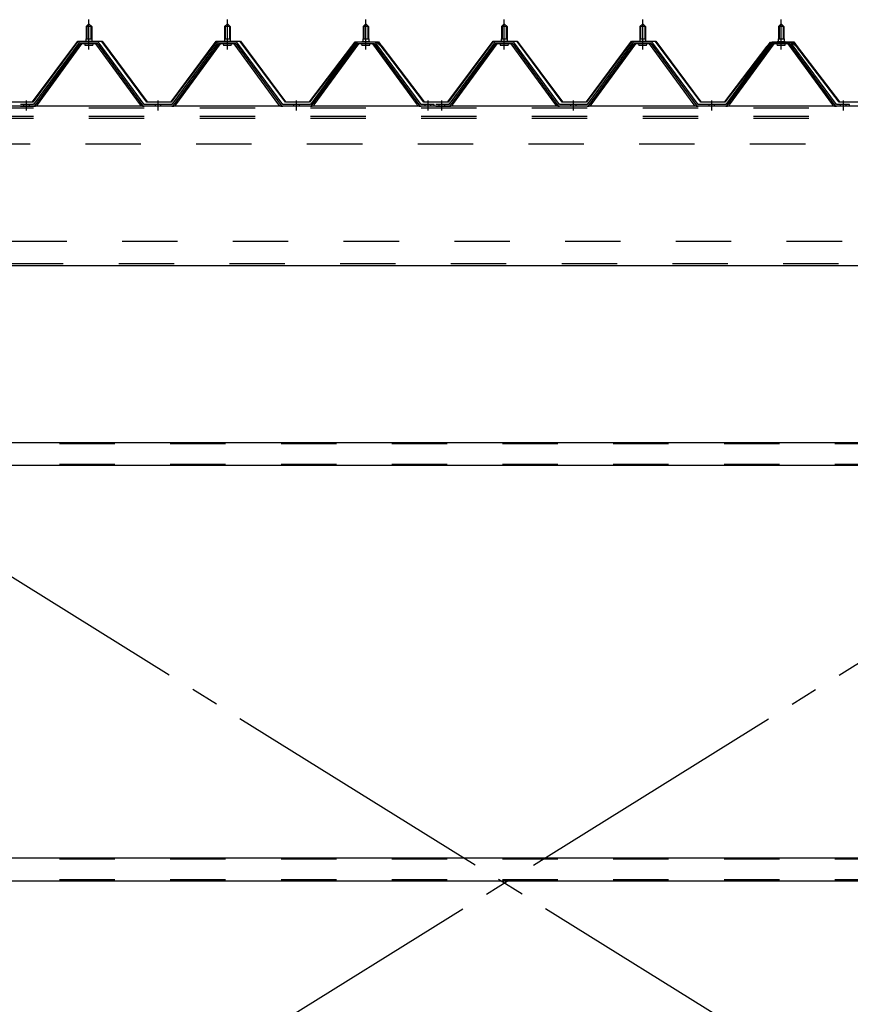
# Model space of a CAD drawing. Extents: x 868 to 33196, y 310 to 22484.
# Drawn here: x 23170 to 24370, y 17587 to 19009 of the extents above; entities that cross this region are included whole.
import ezdxf

# ---------------------------------------------------------------- set-up
doc = ezdxf.new("R2010")
doc.units = 0
doc.header["$LTSCALE"] = 80
for name, pattern in [('1PL-M', [15, 12, -1, 1, -1]), ('1PL-SL', [6.5, 5, -0.5, 0.5, -0.5]), ('HIDE-M', [2, 1, -1])]:
    doc.linetypes.add(name, pattern=pattern)
for name, color, linetype in [('パネル受フレ-ム', 1, 'CONTINUOUS'), ('ブレ-ス', 3, 'CONTINUOUS'), ('ヨドル-フ88', 2, 'CONTINUOUS'), ('後桁', 3, 'CONTINUOUS'), ('胴縁', 1, 'CONTINUOUS')]:
    doc.layers.add(name, color=color, linetype=linetype)

msp = doc.modelspace()

# ---------------------------------------------------------------- linework, layer by layer
at = {"layer": 'パネル受フレ-ム'}
for p, q in [((23265.9, 18999.1), (23269.9, 19003.1)), ((23265.9, 18999.1), (23265.9, 18981.4)), ((23273.9, 18999.1), (23265.9, 18999.1)), ((23269.9, 19003.1), (23273.9, 18999.1)), ((23273.9, 18999.1), (23273.9, 18981.4)), ((23465.9, 18999.1), (23469.9, 19003.1)), ((23465.9, 18999.1), (23465.9, 18981.4)), ((23473.9, 18999.1), (23465.9, 18999.1)), ((23469.9, 19003.1), (23473.9, 18999.1)), ((23473.9, 18999.1), (23473.9, 18981.4)), ((23665.9, 18999.1), (23669.9, 19003.1)), ((23665.9, 18999.1), (23665.9, 18981.4)), ((23673.9, 18999.1), (23665.9, 18999.1)), ((23669.9, 19003.1), (23673.9, 18999.1)), ((23673.9, 18999.1), (23673.9, 18981.4)), ((23865.9, 18999.1), (23869.9, 19003.1)), ((23865.9, 18999.1), (23865.9, 18981.4)), ((23873.9, 18999.1), (23865.9, 18999.1)), ((23869.9, 19003.1), (23873.9, 18999.1)), ((23873.9, 18999.1), (23873.9, 18981.4)), ((24065.9, 18999.1), (24069.9, 19003.1)), ((24065.9, 18999.1), (24065.9, 18981.4)), ((24073.9, 18999.1), (24065.9, 18999.1)), ((24069.9, 19003.1), (24073.9, 18999.1)), ((24073.9, 18999.1), (24073.9, 18981.4)), ((24265.9, 18999.1), (24269.9, 19003.1)), ((24265.9, 18999.1), (24265.9, 18981.4)), ((24273.9, 18999.1), (24265.9, 18999.1)), ((24269.9, 19003.1), (24273.9, 18999.1)), ((24273.9, 18999.1), (24273.9, 18981.4)), ((23255.2, 18975.4), (23189.9, 18886.4)), ((23257, 18974.1), (23191.7, 18885)), ((23195.4, 18886.1), (23259.9, 18974.1)), ((23282.7, 18976.4), (23257, 18976.4)), ((23282.7, 18974.1), (23257, 18974.1)), ((23264, 18977.4), (23275.8, 18977.4)), ((23264, 18976.4), (23264, 18977.4)), ((23264.9, 18972.1), (23274.9, 18972.1)), ((23265.6, 18981.4), (23274.1, 18981.4)), ((23265.6, 18981.4), (23265.6, 18977.4)), ((23274.1, 18981.4), (23274.1, 18977.4)), ((23275.8, 18977.4), (23275.8, 18976.4)), ((23344.4, 18886.1), (23279.9, 18974.1)), ((23348, 18885), (23282.7, 18974.1)), ((23349.9, 18886.4), (23284.6, 18975.4)), ((23455.2, 18975.4), (23389.9, 18886.4)), ((23457, 18974.1), (23391.7, 18885)), ((23395.4, 18886.1), (23459.9, 18974.1)), ((23482.7, 18976.4), (23457, 18976.4)), ((23482.7, 18974.1), (23457, 18974.1)), ((23464, 18977.4), (23475.8, 18977.4)), ((23464, 18976.4), (23464, 18977.4)), ((23464.9, 18972.1), (23474.9, 18972.1)), ((23465.6, 18981.4), (23474.1, 18981.4)), ((23465.6, 18981.4), (23465.6, 18977.4)), ((23474.1, 18981.4), (23474.1, 18977.4)), ((23475.8, 18977.4), (23475.8, 18976.4)), ((23544.4, 18886.1), (23479.9, 18974.1)), ((23548, 18885), (23482.7, 18974.1)), ((23549.9, 18886.4), (23484.6, 18975.4)), ((23655.2, 18975.4), (23589.9, 18886.4)), ((23657, 18974.1), (23591.7, 18885)), ((23595.4, 18886.1), (23659.9, 18974.1)), ((23682.7, 18976.4), (23657, 18976.4)), ((23682.7, 18974.1), (23657, 18974.1)), ((23664, 18977.4), (23675.8, 18977.4)), ((23664, 18976.4), (23664, 18977.4)), ((23664.9, 18972.1), (23674.9, 18972.1)), ((23665.6, 18981.4), (23674.1, 18981.4)), ((23665.6, 18981.4), (23665.6, 18977.4)), ((23674.1, 18981.4), (23674.1, 18977.4)), ((23675.8, 18977.4), (23675.8, 18976.4)), ((23744.4, 18886.1), (23679.9, 18974.1)), ((23748, 18885), (23682.7, 18974.1)), ((23749.9, 18886.4), (23684.6, 18975.4)), ((23855.2, 18975.4), (23789.9, 18886.4)), ((23857, 18974.1), (23791.7, 18885)), ((23795.4, 18886.1), (23859.9, 18974.1)), ((23882.7, 18976.4), (23857, 18976.4)), ((23882.7, 18974.1), (23857, 18974.1)), ((23864, 18977.4), (23875.8, 18977.4)), ((23864, 18976.4), (23864, 18977.4)), ((23864.9, 18972.1), (23874.9, 18972.1)), ((23865.6, 18981.4), (23874.1, 18981.4)), ((23865.6, 18981.4), (23865.6, 18977.4)), ((23874.1, 18981.4), (23874.1, 18977.4)), ((23875.8, 18977.4), (23875.8, 18976.4)), ((23944.4, 18886.1), (23879.9, 18974.1)), ((23948, 18885), (23882.7, 18974.1)), ((23949.9, 18886.4), (23884.6, 18975.4)), ((24055.2, 18975.4), (23989.9, 18886.4)), ((24057, 18974.1), (23991.7, 18885)), ((23995.4, 18886.1), (24059.9, 18974.1)), ((24082.7, 18976.4), (24057, 18976.4)), ((24082.7, 18974.1), (24057, 18974.1)), ((24064, 18977.4), (24075.8, 18977.4)), ((24064, 18976.4), (24064, 18977.4)), ((24064.9, 18972.1), (24074.9, 18972.1)), ((24065.6, 18981.4), (24074.1, 18981.4)), ((24065.6, 18981.4), (24065.6, 18977.4)), ((24074.1, 18981.4), (24074.1, 18977.4)), ((24075.8, 18977.4), (24075.8, 18976.4)), ((24144.4, 18886.1), (24079.9, 18974.1)), ((24148, 18885), (24082.7, 18974.1)), ((24149.9, 18886.4), (24084.6, 18975.4)), ((24255.2, 18975.4), (24189.9, 18886.4)), ((24257, 18974.1), (24191.7, 18885)), ((24195.4, 18886.1), (24259.9, 18974.1)), ((24282.7, 18976.4), (24257, 18976.4)), ((24282.7, 18974.1), (24257, 18974.1)), ((24264, 18977.4), (24275.8, 18977.4)), ((24264, 18976.4), (24264, 18977.4)), ((24264.9, 18972.1), (24274.9, 18972.1)), ((24265.6, 18981.4), (24274.1, 18981.4)), ((24265.6, 18981.4), (24265.6, 18977.4)), ((24274.1, 18981.4), (24274.1, 18977.4)), ((24275.8, 18977.4), (24275.8, 18976.4)), ((24344.4, 18886.1), (24279.9, 18974.1)), ((24348, 18885), (24282.7, 18974.1)), ((24349.9, 18886.4), (24284.6, 18975.4)), ((23189.9, 18886.4), (23170.9, 18886.4)), ((23170.9, 18884.1), (23189.9, 18884.1)), ((23189.9, 18884.1), (23191.4, 18884.1)), ((23349.9, 18884.1), (23348.4, 18884.1)), ((23389.9, 18886.4), (23349.9, 18886.4)), ((23389.9, 18884.1), (23349.9, 18884.1)), ((23389.9, 18884.1), (23391.4, 18884.1)), ((23549.9, 18884.1), (23548.4, 18884.1)), ((23589.9, 18886.4), (23549.9, 18886.4)), ((23589.9, 18884.1), (23549.9, 18884.1)), ((23589.9, 18884.1), (23591.4, 18884.1)), ((23749.9, 18884.1), (23748.4, 18884.1)), ((23768.9, 18886.4), (23749.9, 18886.4)), ((23768.9, 18884.1), (23749.9, 18884.1)), ((23768.9, 18884.1), (23768.9, 18886.4)), ((23789.9, 18886.4), (23770.9, 18886.4)), ((23770.9, 18884.1), (23789.9, 18884.1)), ((23789.9, 18884.1), (23791.4, 18884.1)), ((23949.9, 18884.1), (23948.4, 18884.1)), ((23989.9, 18886.4), (23949.9, 18886.4)), ((23989.9, 18884.1), (23949.9, 18884.1)), ((23989.9, 18884.1), (23991.4, 18884.1)), ((24149.9, 18884.1), (24148.4, 18884.1)), ((24189.9, 18886.4), (24149.9, 18886.4)), ((24189.9, 18884.1), (24149.9, 18884.1)), ((24189.9, 18884.1), (24191.4, 18884.1)), ((24349.9, 18884.1), (24348.4, 18884.1)), ((24368.9, 18886.4), (24349.9, 18886.4)), ((24368.9, 18884.1), (24349.9, 18884.1)), ((24368.9, 18884.1), (24368.9, 18886.4))]:
    msp.add_line(p, q, dxfattribs=at)
at = {"layer": 'パネル受フレ-ム', "color": 6}
for p, q in [((23266.9, 18999.1), (23266.5, 18999.7)), ((23266.9, 18999.1), (23266.9, 18981.4)), ((23272.9, 18999.1), (23273.2, 18999.7)), ((23272.9, 18999.1), (23272.9, 18981.4)), ((23466.9, 18999.1), (23466.5, 18999.7)), ((23466.9, 18999.1), (23466.9, 18981.4)), ((23472.9, 18999.1), (23473.2, 18999.7)), ((23472.9, 18999.1), (23472.9, 18981.4)), ((23666.9, 18999.1), (23666.5, 18999.7)), ((23666.9, 18999.1), (23666.9, 18981.4)), ((23672.9, 18999.1), (23673.2, 18999.7)), ((23672.9, 18999.1), (23672.9, 18981.4)), ((23866.9, 18999.1), (23866.5, 18999.7)), ((23866.9, 18999.1), (23866.9, 18981.4)), ((23872.9, 18999.1), (23873.2, 18999.7)), ((23872.9, 18999.1), (23872.9, 18981.4)), ((24066.9, 18999.1), (24066.5, 18999.7)), ((24066.9, 18999.1), (24066.9, 18981.4)), ((24072.9, 18999.1), (24073.2, 18999.7)), ((24072.9, 18999.1), (24072.9, 18981.4)), ((24266.9, 18999.1), (24266.5, 18999.7)), ((24266.9, 18999.1), (24266.9, 18981.4)), ((24272.9, 18999.1), (24273.2, 18999.7)), ((24272.9, 18999.1), (24272.9, 18981.4))]:
    msp.add_line(p, q, dxfattribs=at)
at = {"layer": 'パネル受フレ-ム', "color": 6, "linetype": '1PL-M'}
for p, q in [((23269.9, 18965.8), (23269.9, 19009.1)), ((23469.9, 18965.8), (23469.9, 19009.1)), ((23669.9, 18965.8), (23669.9, 19009.1)), ((23869.9, 18965.8), (23869.9, 19009.1)), ((24069.9, 18965.8), (24069.9, 19009.1)), ((24269.9, 18965.8), (24269.9, 19009.1)), ((23179.9, 18878.1), (23179.9, 18892.4)), ((23369.9, 18878.1), (23369.9, 18892.4)), ((23569.9, 18878.1), (23569.9, 18892.4)), ((23759.9, 18878.1), (23759.9, 18892.4)), ((23779.9, 18878.1), (23779.9, 18892.4)), ((23969.9, 18878.1), (23969.9, 18892.4)), ((24169.9, 18878.1), (24169.9, 18892.4)), ((24359.9, 18878.1), (24359.9, 18892.4))]:
    msp.add_line(p, q, dxfattribs=at)
at = {"layer": 'パネル受フレ-ム', "color": 6, "linetype": 'HIDE-M'}
for p, q in [((23175.9, 18884.1), (23175.9, 18886.4)), ((23183.9, 18884.1), (23183.9, 18886.4)), ((23365.9, 18884.1), (23365.9, 18886.4)), ((23373.9, 18884.1), (23373.9, 18886.4)), ((23565.9, 18884.1), (23565.9, 18886.4)), ((23573.9, 18884.1), (23573.9, 18886.4)), ((23755.9, 18884.1), (23755.9, 18886.4)), ((23763.9, 18884.1), (23763.9, 18886.4)), ((23775.9, 18884.1), (23775.9, 18886.4)), ((23783.9, 18884.1), (23783.9, 18886.4)), ((23965.9, 18884.1), (23965.9, 18886.4)), ((23973.9, 18884.1), (23973.9, 18886.4)), ((24165.9, 18884.1), (24165.9, 18886.4)), ((24173.9, 18884.1), (24173.9, 18886.4)), ((24355.9, 18884.1), (24355.9, 18886.4)), ((24363.9, 18884.1), (24363.9, 18886.4))]:
    msp.add_line(p, q, dxfattribs=at)
at = {"layer": 'パネル受フレ-ム'}
for centre, radius, start, end in [((23257, 18974.1), 2.3, 90, 143.1301), ((23264.9, 18973.1), 1, 90, 270), ((23274.9, 18973.1), 1, 270, 90), ((23282.7, 18974.1), 2.3, 36.8699, 90), ((23457, 18974.1), 2.3, 90, 143.1301), ((23464.9, 18973.1), 1, 90, 270), ((23474.9, 18973.1), 1, 270, 90), ((23482.7, 18974.1), 2.3, 36.8699, 90), ((23657, 18974.1), 2.3, 90, 143.1301), ((23664.9, 18973.1), 1, 90, 270), ((23674.9, 18973.1), 1, 270, 90), ((23682.7, 18974.1), 2.3, 36.8699, 90), ((23857, 18974.1), 2.3, 90, 143.1301), ((23864.9, 18973.1), 1, 90, 270), ((23874.9, 18973.1), 1, 270, 90), ((23882.7, 18974.1), 2.3, 36.8699, 90), ((24057, 18974.1), 2.3, 90, 143.1301), ((24064.9, 18973.1), 1, 90, 270), ((24074.9, 18973.1), 1, 270, 90), ((24082.7, 18974.1), 2.3, 36.8699, 90), ((24257, 18974.1), 2.3, 90, 143.1301), ((24264.9, 18973.1), 1, 90, 270), ((24274.9, 18973.1), 1, 270, 90), ((24282.7, 18974.1), 2.3, 36.8699, 90), ((23189.9, 18886.4), 2.3, 270, 323.7526), ((23191.4, 18889.1), 5, 270, 323.7526), ((23348.4, 18889.1), 5, 216.2474, 270), ((23349.9, 18886.4), 2.3, 216.2474, 270), ((23389.9, 18886.4), 2.3, 270, 323.7526), ((23391.4, 18889.1), 5, 270, 323.7526), ((23548.4, 18889.1), 5, 216.2474, 270), ((23549.9, 18886.4), 2.3, 216.2474, 270), ((23589.9, 18886.4), 2.3, 270, 323.7526), ((23591.4, 18889.1), 5, 270, 323.7526), ((23748.4, 18889.1), 5, 216.2474, 270), ((23749.9, 18886.4), 2.3, 216.2474, 270), ((23789.9, 18886.4), 2.3, 270, 323.7526), ((23791.4, 18889.1), 5, 270, 323.7526), ((23948.4, 18889.1), 5, 216.2474, 270), ((23949.9, 18886.4), 2.3, 216.2474, 270), ((23989.9, 18886.4), 2.3, 270, 323.7526), ((23991.4, 18889.1), 5, 270, 323.7526), ((24148.4, 18889.1), 5, 216.2474, 270), ((24149.9, 18886.4), 2.3, 216.2474, 270), ((24189.9, 18886.4), 2.3, 270, 323.7526), ((24191.4, 18889.1), 5, 270, 323.7526), ((24348.4, 18889.1), 5, 216.2474, 270), ((24349.9, 18886.4), 2.3, 216.2474, 270)]:
    msp.add_arc(centre, radius, start, end, dxfattribs=at)
at = {"layer": 'ブレ-ス', "color": 6, "linetype": '1PL-SL'}
for p, q in [((22586.9, 16965.1), (25152.9, 18559.1)), ((25152.9, 16965.1), (22586.9, 18559.1))]:
    msp.add_line(p, q, dxfattribs=at)
at = {"layer": 'ヨドル-フ88'}
for p, q in [((23188.6, 18890.6), (23253.8, 18978.1)), ((23254.1, 18977.6), (23188.8, 18890.1)), ((23253.8, 18978.1), (23288.8, 18978.1)), ((23288.6, 18977.6), (23254.1, 18977.6)), ((23353.8, 18890.1), (23288.6, 18977.6)), ((23288.8, 18978.1), (23354.1, 18890.6)), ((23388.6, 18890.6), (23453.8, 18978.1)), ((23454.1, 18977.6), (23388.8, 18890.1)), ((23453.8, 18978.1), (23488.8, 18978.1)), ((23488.6, 18977.6), (23454.1, 18977.6)), ((23553.8, 18890.1), (23488.6, 18977.6)), ((23488.8, 18978.1), (23554.1, 18890.6)), ((23588.6, 18890.6), (23649.8, 18970.8)), ((23650.2, 18970.4), (23588.8, 18890.1)), ((23645.6, 18965.1), (23654.6, 18977.1)), ((23654.8, 18976.6), (23646, 18964.8)), ((23649.8, 18970.8), (23657.6, 18977.1)), ((23657.8, 18976.6), (23650.2, 18970.4)), ((23654.6, 18977.1), (23685.1, 18977.1)), ((23684.9, 18976.6), (23654.8, 18976.6)), ((23657.6, 18977.1), (23688.1, 18977.1)), ((23687.8, 18976.6), (23657.8, 18976.6)), ((23692.5, 18970.4), (23684.9, 18976.6)), ((23685.1, 18977.1), (23692.9, 18970.8)), ((23696.7, 18964.8), (23687.8, 18976.6)), ((23688.1, 18977.1), (23697.1, 18965.1)), ((23753.8, 18890.1), (23692.5, 18970.4)), ((23692.9, 18970.8), (23754.1, 18890.6)), ((23788.6, 18890.6), (23853.8, 18978.1)), ((23854.1, 18977.6), (23788.8, 18890.1)), ((23853.8, 18978.1), (23888.8, 18978.1)), ((23888.6, 18977.6), (23854.1, 18977.6)), ((23953.8, 18890.1), (23888.6, 18977.6)), ((23888.8, 18978.1), (23954.1, 18890.6)), ((23988.6, 18890.6), (24053.8, 18978.1)), ((24054.1, 18977.6), (23988.8, 18890.1)), ((24053.8, 18978.1), (24088.8, 18978.1)), ((24088.6, 18977.6), (24054.1, 18977.6)), ((24153.8, 18890.1), (24088.6, 18977.6)), ((24088.8, 18978.1), (24154.1, 18890.6)), ((24188.6, 18890.6), (24249.8, 18970.8)), ((24250.2, 18970.4), (24188.8, 18890.1)), ((24245.6, 18964.8), (24254.6, 18976.8)), ((24254.8, 18976.3), (24246, 18964.5)), ((24249.8, 18970.8), (24257.6, 18977.1)), ((24257.8, 18976.6), (24250.2, 18970.4)), ((24254.6, 18976.8), (24285.1, 18976.8)), ((24284.9, 18976.3), (24254.8, 18976.3)), ((24257.6, 18977.1), (24288.1, 18977.1)), ((24287.8, 18976.6), (24257.8, 18976.6)), ((24292.5, 18970.1), (24284.9, 18976.3)), ((24285.1, 18976.8), (24292.9, 18970.5)), ((24296.7, 18964.8), (24287.8, 18976.6)), ((24288.1, 18977.1), (24297.1, 18965.1)), ((24353.8, 18889.8), (24292.5, 18970.1)), ((24292.9, 18970.5), (24354.1, 18890.3)), ((23646, 18964.8), (23645.6, 18965.1)), ((23697.1, 18965.1), (23696.7, 18964.8)), ((24246, 18964.5), (24245.6, 18964.8)), ((24297.1, 18965.1), (24296.7, 18964.8)), ((23188.8, 18890.1), (23153.8, 18890.1)), ((23154.1, 18890.6), (23188.6, 18890.6)), ((23388.8, 18890.1), (23353.8, 18890.1)), ((23354.1, 18890.6), (23388.6, 18890.6)), ((23588.8, 18890.1), (23553.8, 18890.1)), ((23554.1, 18890.6), (23588.6, 18890.6)), ((23788.8, 18890.1), (23753.8, 18890.1)), ((23754.1, 18890.6), (23788.6, 18890.6)), ((23988.8, 18890.1), (23953.8, 18890.1)), ((23954.1, 18890.6), (23988.6, 18890.6)), ((24188.8, 18890.1), (24153.8, 18890.1)), ((24154.1, 18890.6), (24188.6, 18890.6)), ((24388.8, 18889.8), (24353.8, 18889.8)), ((24354.1, 18890.3), (24388.6, 18890.3))]:
    msp.add_line(p, q, dxfattribs=at)
at = {"layer": '後桁'}
for p, q in [((25269.9, 18884.1), (22469.9, 18884.1)), ((22512.9, 18654.1), (25226.9, 18654.1))]:
    msp.add_line(p, q, dxfattribs=at)
at = {"layer": '後桁', "color": 6, "linetype": 'HIDE-M'}
for p, q in [((25269.9, 18881.3), (22469.9, 18881.3)), ((25269.9, 18869.1), (22469.9, 18869.1)), ((25269.9, 18866.3), (22469.9, 18866.3)), ((25264.9, 18829.1), (22474.9, 18829.1)), ((22517.9, 18689.1), (25221.9, 18689.1)), ((22512.9, 18656.9), (25226.9, 18656.9))]:
    msp.add_line(p, q, dxfattribs=at)
at = {"layer": '胴縁'}
for p, q in [((25227.4, 18398.1), (22512.4, 18398.1)), ((25227.4, 18365.1), (22512.4, 18365.1)), ((25227.4, 17798.1), (22512.4, 17798.1)), ((25227.4, 17765.1), (22512.4, 17765.1))]:
    msp.add_line(p, q, dxfattribs=at)
at = {"layer": '胴縁', "color": 6, "linetype": 'HIDE-M'}
for p, q in [((25227.4, 18396.5), (22512.4, 18396.5)), ((25227.4, 18366.7), (22512.4, 18366.7)), ((25227.4, 17796.5), (22512.4, 17796.5)), ((25227.4, 17766.7), (22512.4, 17766.7))]:
    msp.add_line(p, q, dxfattribs=at)

doc.saveas('drawing.dxf')
